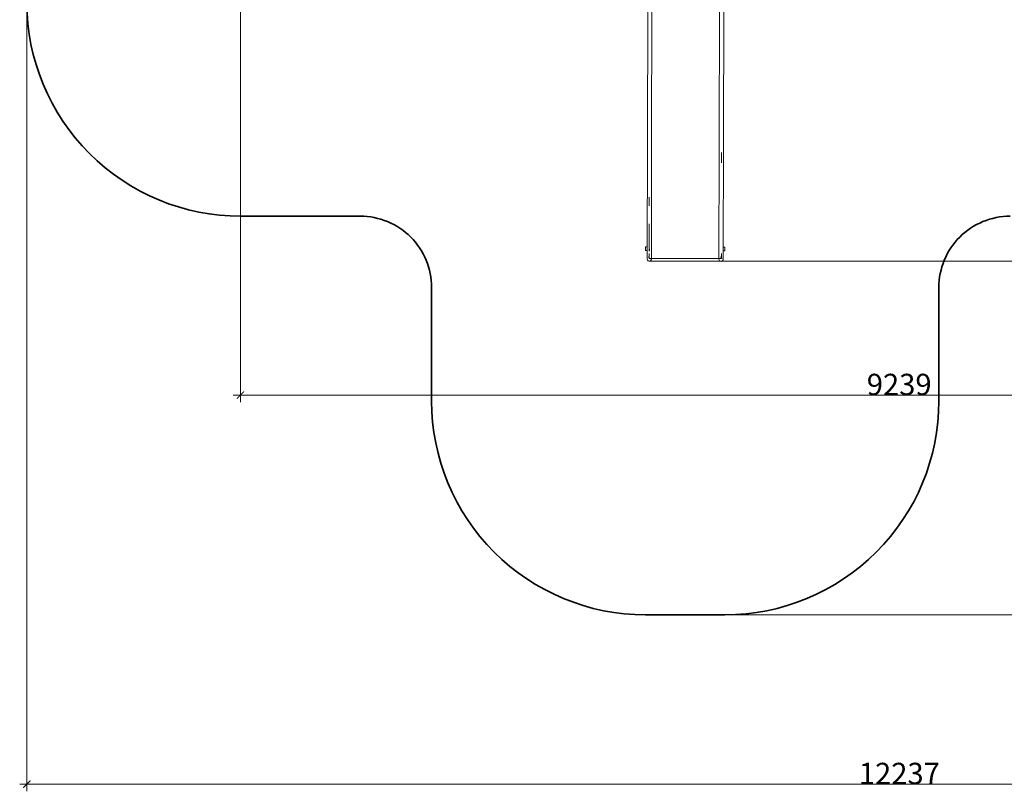
# Model space of a CAD drawing. Units: millimetres. Extents: x -4713 to 9111, y -4158 to 7732.
# Drawn here: x -4713 to 2191, y -4158 to 1257 of the extents above; entities that cross this region are included whole.
import ezdxf

# ---------------------------------------------------------------- set-up
doc = ezdxf.new("R2010")
doc.units = ezdxf.units.MM
doc.layers.get('0').update_dxf_attribs({"lineweight": 5})
doc.layers.add('Зона безопасности', color=140, linetype='Continuous', lineweight=35)
doc.layers.add('Размеры', color=10, linetype='Continuous', lineweight=5)
doc.dimstyles.new('размеры Маф', dxfattribs={"dimtxt": 150, "dimasz": 50, "dimexe": 50, "dimexo": 0.0625, "dimgap": 0.09, "dimtad": 1, "dimdec": 0, "dimzin": 0, "dimdsep": 46, "dimtxsty": 'Standard', "dimblk": 'ARCHTICK', "dimcen": 0.09, "dimdle": 50, "dimclrd": 256, "dimclre": 256, "dimclrt": 256, "dimadec": 0, "dimazin": 0, "dimtfac": 1, "dimtdec": 0, "dimtix": 1, "dimtofl": 0, "dimtmove": 0, "dimatfit": 3, "dimfxl": 1, "dimtolj": 1, "dimtzin": 0, "dimlwd": -1, "dimlwe": -1, "dimarcsym": 1})

# ---------------------------------------------------------------- blocks, each defined once
blk = doc.blocks.new('_ArchTick')
at = {"color": 0, "linetype": 'ByBlock', "const_width": 0.15}
blk.add_lwpolyline([(-0.5, -0.5), (0.5, 0.5)], dxfattribs=at)
blk = doc.blocks.new('*D7')
at = {"layer": 'Defpoints', "color": 0, "transparency": 16777216}
for p in [(-862.6, 7682), (-46.3, -2919.2), (9060.5, -2919.2)]:
    blk.add_point(p, dxfattribs=at)
at = {"layer": 'Размеры', "transparency": 16777216}
for p, q in [((-862.5, 7682), (9110.5, 7682)), ((9060.5, 7732), (9060.5, -2969.2)), ((-46.2, -2919.2), (9110.5, -2919.2))]:
    blk.add_line(p, q, dxfattribs=at)
at = {"layer": 'Размеры', "transparency": 16777216, "xscale": 50, "yscale": 50, "zscale": 50}
for p, rotation in [((9060.5, 7682), 90), ((9060.5, -2919.2), 270)]:
    blk.add_blockref('_ArchTick', p, dxfattribs=dict(at, rotation=rotation))
at = {"layer": 'Размеры', "transparency": 16777216, "insert": (8985.4, 2381.4), "char_height": 150, "attachment_point": 5, "rotation": 90}
blk.add_mtext('\\A1;10601', dxfattribs=at)
blk = doc.blocks.new('*D8')
at = {"layer": 'Defpoints', "color": 0, "transparency": 16777216}
for p in [(7573.6, 3977), (-4663, 2040.4), (-4663, -4107.8)]:
    blk.add_point(p, dxfattribs=at)
at = {"layer": 'Размеры', "transparency": 16777216}
for p, q in [((7573.6, 3976.9), (7573.6, -4157.8)), ((-4663, 2040.3), (-4663, -4157.8)), ((7623.6, -4107.8), (-4713, -4107.8))]:
    blk.add_line(p, q, dxfattribs=at)
at = {"layer": 'Размеры', "transparency": 16777216, "xscale": 50, "yscale": 50, "zscale": 50, "rotation": 180}
blk.add_blockref('_ArchTick', (-4663, -4107.8), dxfattribs=at)
at = {"layer": 'Размеры', "transparency": 16777216, "xscale": 50, "yscale": 50, "zscale": 50}
blk.add_blockref('_ArchTick', (7573.6, -4107.8), dxfattribs=at)
at = {"layer": 'Размеры', "transparency": 16777216, "insert": (1455.3, -4032.7), "char_height": 150, "attachment_point": 5}
blk.add_mtext('\\A1;12237', dxfattribs=at)
blk = doc.blocks.new('*D9')
at = {"layer": 'Defpoints', "color": 0, "transparency": 16777216}
for p in [(6073.6, 3977), (-3165.5, 2591.7), (6073.6, -1377.8)]:
    blk.add_point(p, dxfattribs=at)
at = {"layer": 'Размеры', "transparency": 16777216}
for p, q in [((6073.6, 3976.9), (6073.6, -1427.8)), ((-3165.5, 2591.6), (-3165.5, -1427.8)), ((-3215.5, -1377.8), (6123.6, -1377.8))]:
    blk.add_line(p, q, dxfattribs=at)
at = {"layer": 'Размеры', "transparency": 16777216, "xscale": 50, "yscale": 50, "zscale": 50, "rotation": 180}
blk.add_blockref('_ArchTick', (-3165.5, -1377.8), dxfattribs=at)
at = {"layer": 'Размеры', "transparency": 16777216, "xscale": 50, "yscale": 50, "zscale": 50}
blk.add_blockref('_ArchTick', (6073.6, -1377.8), dxfattribs=at)
at = {"layer": 'Размеры', "transparency": 16777216, "insert": (1454.1, -1302.7), "char_height": 150, "attachment_point": 5}
blk.add_mtext('\\A1;9239', dxfattribs=at)
blk = doc.blocks.new('*D10')
at = {"layer": 'Defpoints', "color": 0, "transparency": 16777216}
for p in [(-580.3, 6182), (8147.4, 6182), (-299.7, -437.5)]:
    blk.add_point(p, dxfattribs=at)
at = {"layer": 'Размеры', "transparency": 16777216}
for p, q in [((8147.4, -487.5), (8147.4, 6232)), ((-580.2, 6182), (8197.4, 6182)), ((-299.7, -437.5), (8197.4, -437.5))]:
    blk.add_line(p, q, dxfattribs=at)
at = {"layer": 'Размеры', "transparency": 16777216, "xscale": 50, "yscale": 50, "zscale": 50}
for p, rotation in [((8147.4, 6182), 90), ((8147.4, -437.5), 270)]:
    blk.add_blockref('_ArchTick', p, dxfattribs=dict(at, rotation=rotation))
at = {"layer": 'Размеры', "transparency": 16777216, "insert": (8072.3, 2872.3), "char_height": 150, "attachment_point": 5, "rotation": 90}
blk.add_mtext('\\A1;6619', dxfattribs=at)

msp = doc.modelspace()

# ---------------------------------------------------------------- linework, layer by layer
for p, q in [((-311.1, 334.8), (-308.6, 1511.8)), ((-279.3, 1510.1), (-281.8, 334.8)), ((194.7, 1483.5), (192.2, 333.8)), ((224, 1481.8), (221.5, 333.7)), ((-312.6, -337.6), (-311.1, 334.8)), ((-310.6, 332.5), (-311.1, 334.8)), ((-283.4, -418.7), (-281.8, 334.8)), ((-281.8, 334.8), (-282.3, 332.4)), ((190.6, -419.7), (192.2, 333.8)), ((192.2, 333.8), (192.7, 331.4)), ((208.7, 253.3), (208.9, 324.8)), ((220.1, -338.8), (221.5, 333.7)), ((221, 331.3), (221.5, 333.7)), ((-299.2, 11.8), (-299.3, -50.1)), ((-299.9, -337.6), (-299.6, -175.4)), ((-325, -363.5), (-324.9, -337.6)), ((-312.6, -337.6), (-324.9, -337.6)), ((-312.6, -337.6), (-312.6, -363.6)), ((-301.4, -337.6), (-299.9, -337.6)), ((-299.9, -355.1), (-299.9, -337.6)), ((232.4, -338.8), (220.1, -338.8)), ((220.1, -364.7), (220.1, -338.8)), ((232.4, -364.7), (232.4, -338.8)), ((-312.6, -363.6), (-325, -363.5)), ((-312.8, -422.3), (-312.6, -363.6)), ((-305.1, -408.7), (-302.2, -407.4)), ((-302.2, -407.4), (-300, -407.1)), ((-300, -363.6), (-301.5, -363.6)), ((-300, -365), (-301.5, -364.9)), ((-300.1, -418.6), (-300, -407.1)), ((-299.9, -356.4), (-300, -363.6)), ((-300, -365), (-300, -363.6)), ((-297.7, -365.1), (-300, -365)), ((-300, -365.9), (-300, -365)), ((-300, -407.1), (-300, -383.5)), ((-300, -407.1), (-298.4, -406.9)), ((-299.9, -355.1), (-298.3, -355)), ((-299.9, -355.1), (-299.9, -356.4)), ((-293.9, -356.4), (-299.9, -356.4)), ((-298.4, -406.9), (-297.7, -407)), ((-298.3, -355), (-294.5, -355.2)), ((-293.9, -364.9), (-297.7, -365.1)), ((-294.5, -355.2), (-293.9, -355.3)), ((198.3, -410), (197.7, -410.4)), ((201.8, -408.5), (198.3, -410)), ((205.6, -407.9), (201.8, -408.5)), ((207.3, -408.2), (205.6, -407.9)), ((207.3, -408.2), (207.3, -384.6)), ((208.8, -408.4), (207.3, -408.2)), ((207.3, -419.7), (207.3, -408.2)), ((218.1, -415.7), (216.5, -413.3)), ((219.9, -423.4), (220.1, -364.7)), ((220.1, -364.7), (232.4, -364.7)), ((-312.8, -422.3), (-312.6, -421.1)), ((-312.2, -426.3), (-312.8, -422.3)), ((-310.6, -430), (-312.2, -426.3)), ((-308.3, -433.2), (-310.6, -430)), ((-305.2, -435.7), (-308.3, -433.2)), ((-301.6, -437.2), (-305.2, -435.7)), ((-297.8, -437.7), (-301.6, -437.2)), ((-290.5, -418.6), (-300.1, -418.6)), ((-294, -437.2), (-297.8, -437.7)), ((-290.5, -435.7), (-294, -437.2)), ((-287.5, -433.2), (-290.5, -435.7)), ((-285.2, -418.7), (-287.5, -418.6)), ((-285.3, -430.1), (-287.5, -433.2)), ((-283.9, -426.3), (-285.3, -430.1)), ((-284, -418.7), (-284.1, -418.7)), ((-284, -418.5), (-284, -418.7)), ((-284, -418.7), (-283.6, -421.5)), ((-283.4, -418.7), (-284, -418.7)), ((-283.4, -422.3), (-283.9, -426.3)), ((190.6, -419.7), (-283.4, -418.7)), ((-283.4, -422.3), (-283.4, -418.7)), ((190.6, -423.3), (190.6, -419.7)), ((190.8, -422.5), (190.6, -423.3)), ((190.6, -423.3), (191, -427.3)), ((191, -427.3), (192.4, -431.1)), ((192.4, -431.1), (194.7, -434.3)), ((197.3, -419.7), (194.7, -419.7)), ((194.7, -434.3), (197.6, -436.7)), ((197.3, -416.1), (197.3, -419.7)), ((197.3, -419.7), (207.3, -419.7)), ((197.6, -436.7), (201.1, -438.3)), ((201.1, -438.3), (204.9, -438.8)), ((204.9, -438.8), (208.7, -438.3)), ((208.7, -438.3), (212.3, -436.8)), ((212.3, -436.8), (215.4, -434.3)), ((215.4, -434.3), (217.8, -431.1)), ((217.8, -431.1), (219.3, -427.4)), ((219.4, -419), (218.1, -415.7)), ((219.3, -427.4), (219.9, -423.4)), ((219.5, -419.4), (219.4, -419)), ((219.8, -422.2), (219.5, -419.4))]:
    msp.add_line(p, q)
at = {"layer": 'Зона безопасности'}
msp.add_lwpolyline([(2525, 4202.6, -0.414214), (2025, 4702.6), (2025, 6182, 0.414214), (525, 7682), (-2250.1, 7682, 0.414214), (-3750.1, 6182), (-3750.1, 4857.6, -0.203079), (-4206.6, 3780.1, 0.203079), (-4663, 2702.6), (-4663, 1378.2, 0.414214), (-3163, -121.8), (-2325, -121.8, -0.414214), (-1825, -621.8), (-1825, -1419.2, 0.414214), (-325, -2919.2), (232.4, -2919.2, 0.414214), (1732.4, -1419.2), (1732.4, -621.8, -0.414214), (2232.4, -121.8)], format="xyb", dxfattribs=at)

# ---------------------------------------------------------------- dimensions: what is measured, and where the dimension line sits
at = {"layer": 'Размеры', "color": 2, "true_color": 0xf1eb1f}
for base, p1, p2, picture, middle in [((9060.5, -2919.2), (-862.6, 7682), (-46.3, -2919.2), '*D7', (8985.4, 2381.4)), ((8147.4074, 6181.9839), (-299.7139, -437.4721), (-580.2825, 6181.9839), '*D10', (8072.3174, 2872.2559))]:
    dim = msp.add_linear_dim(base=base, p1=p1, p2=p2, angle=90, dimstyle='размеры Маф', dxfattribs=at)
    dim.commit()
    dim.dimension.update_dxf_attribs({"geometry": picture, "text_midpoint": middle})
for base, p1, p2, picture, middle in [((-4663, -4107.8), (7573.6, 3977), (-4663, 2040.4), '*D8', (1455.3, -4032.7)), ((6073.6, -1377.8), (-3165.5, 2591.7), (6073.6, 3977), '*D9', (1454.1, -1302.7))]:
    dim = msp.add_linear_dim(base=base, p1=p1, p2=p2, dimstyle='размеры Маф', dxfattribs=at)
    dim.commit()
    dim.dimension.update_dxf_attribs({"geometry": picture, "text_midpoint": middle})

doc.saveas('drawing.dxf')
